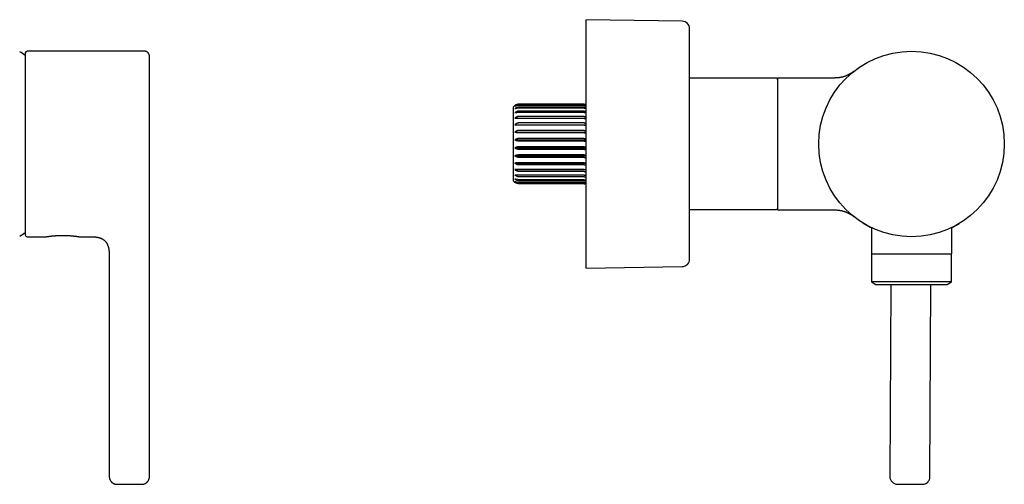
# Model space of a CAD drawing. Units: millimetres. Extents: x 8 to 743, y 12 to 464.
# Drawn here: x 457 to 715, y 343 to 464 of the extents above; entities that cross this region are included whole.
import ezdxf

# ---------------------------------------------------------------- set-up
doc = ezdxf.new("R2010")
doc.units = ezdxf.units.MM

msp = doc.modelspace()

# ---------------------------------------------------------------- linework, layer by layer
at = {"color": 7, "linetype": 'Continuous', "lineweight": 30}
for p, q in [((630.5, 463.92), (605.46, 464.33)), ((605.46, 399.33), (605.46, 464.33)), ((632.46, 401.75), (632.46, 461.92)), ((458.77, 455.63), (458.77, 408.03)), ((489.77, 456.08), (459.27, 456.08)), ((655.16, 449.01), (632.46, 449.01)), ((670.39, 449.08), (655.46, 449.08)), ((655.46, 449.08), (655.46, 414.58)), ((670.4, 449.08), (670.39, 449.08)), ((670.39, 449.08), (670.39, 449.08)), ((674.74, 450.3), (674.74, 450.3)), ((586.41, 422.11), (586.41, 441.56)), ((604.91, 442.23), (587.91, 442.23)), ((604.91, 442.07), (587.91, 442.07)), ((604.91, 441.93), (587.91, 441.93)), ((604.91, 441.47), (587.91, 441.47)), ((604.91, 441.19), (587.91, 441.19)), ((604.91, 440.44), (587.91, 440.44)), ((586.78, 438.56), (605.46, 438.56)), ((604.91, 440.04), (587.91, 440.04)), ((604.91, 439.04), (587.91, 439.04)), ((604.91, 438.53), (587.91, 438.53)), ((586.78, 436.86), (605.46, 436.86)), ((586.78, 434.94), (605.46, 434.94)), ((604.91, 437.33), (587.91, 437.33)), ((604.91, 436.73), (587.91, 436.73)), ((604.91, 435.37), (587.91, 435.37)), ((586.78, 432.88), (605.46, 432.88)), ((604.91, 434.72), (587.91, 434.72)), ((604.91, 433.26), (587.91, 433.26)), ((604.91, 432.58), (587.91, 432.58)), ((586.78, 430.78), (605.46, 430.78)), ((604.91, 431.09), (587.91, 431.09)), ((604.91, 430.4), (587.91, 430.4)), ((586.78, 428.73), (605.46, 428.73)), ((604.91, 428.95), (587.91, 428.95)), ((604.91, 428.29), (587.91, 428.29)), ((586.78, 426.81), (605.46, 426.81)), ((586.78, 425.11), (605.46, 425.11)), ((604.91, 426.93), (587.91, 426.93)), ((604.91, 426.34), (587.91, 426.34)), ((604.91, 425.13), (587.91, 425.13)), ((604.91, 424.62), (587.91, 424.62)), ((604.91, 423.63), (587.91, 423.63)), ((604.91, 423.22), (587.91, 423.22)), ((604.91, 422.48), (587.91, 422.48)), ((604.91, 422.2), (587.91, 422.2)), ((604.91, 421.74), (587.91, 421.74)), ((604.91, 421.59), (587.91, 421.59)), ((604.91, 421.44), (587.91, 421.44)), ((632.46, 414.66), (655.16, 414.66)), ((655.46, 414.58), (670.4, 414.58)), ((670.4, 414.58), (670.41, 414.58)), ((679.96, 409.97), (679.96, 403.08)), ((700.96, 403.08), (700.96, 409.97)), ((703.14, 411.16), (703.15, 411.16)), ((459.27, 407.58), (464.3, 407.58)), ((472.87, 407.58), (475.02, 407.58)), ((480.77, 402.29), (480.77, 402.28)), ((480.77, 402.29), (480.77, 402.22)), ((480.77, 402.14), (480.77, 402.13)), ((480.77, 402.1), (480.77, 401.83)), ((480.77, 401.83), (480.77, 344.83)), ((480.77, 401.83), (480.77, 401.83)), ((679.96, 403.08), (690.46, 403.08)), ((679.99, 403.08), (679.99, 395.77)), ((690.46, 403.08), (700.96, 403.08)), ((700.94, 395.77), (700.94, 403.08)), ((605.46, 399.33), (630.5, 399.75)), ((491.27, 344.83), (491.27, 398.15)), ((679.99, 395.77), (681.15, 395.08)), ((690.46, 395.77), (679.99, 395.77)), ((681.15, 395.08), (690.46, 395.08)), ((685.03, 395.08), (684.78, 344.86)), ((700.94, 395.77), (690.46, 395.77)), ((690.46, 395.08), (699.78, 395.08)), ((695.28, 344.81), (695.53, 395.08)), ((699.78, 395.08), (700.94, 395.77))]:
    msp.add_line(p, q, dxfattribs=at)
msp.add_circle((690.46, 431.83), 24.25, dxfattribs=at)
for centre, radius, start, end in [((630.46, 461.92), 2, 0, 89.0452), ((442.42, 431.83), 28.36, 54.7969, 58.2338), ((459.27, 455.58), 0.5, 90, 174.2955), ((655.16, 448.71), 0.3, 360, 90), ((587.91, 440.23), 2, 124.4065, 138.5904), ((587.91, 423.43), 2, 221.4096, 235.6264), ((655.16, 414.96), 0.3, 270, 0), ((442.42, 431.83), 28.36, 301.7662, 305.2031), ((459.27, 408.08), 0.5, 185.7045, 270), ((630.46, 401.75), 2, 270.9548, 360), ((686.78, 344.85), 2, 179.7147, 269.7147), ((693.28, 344.82), 2, 269.7147, 359.7147)]:
    msp.add_arc(centre, radius, start, end, dxfattribs=at)
for points, knots in [([(491.27, 454.58), (491.27, 454.63), (491.27, 454.71), (491.26, 454.84), (491.25, 454.96), (491.23, 455.06), (491.21, 455.16), (491.18, 455.25), (491.15, 455.32), (491.12, 455.39), (491.09, 455.44), (491.06, 455.49), (491.03, 455.53), (491, 455.57), (490.97, 455.62), (490.92, 455.67), (490.87, 455.72), (490.81, 455.78), (490.73, 455.83), (490.65, 455.89), (490.56, 455.94), (490.48, 455.98), (490.39, 456.01), (490.3, 456.04), (490.2, 456.06), (490.1, 456.07), (489.99, 456.08), (489.88, 456.08), (489.81, 456.08), (489.77, 456.08)], [0, 0, 0, 0, 0.054324, 0.105541, 0.153585, 0.198532, 0.240544, 0.279644, 0.310687, 0.339365, 0.365615, 0.389389, 0.410655, 0.429738, 0.45044, 0.47796, 0.509114, 0.543807, 0.581977, 0.623558, 0.668441, 0.704182, 0.741606, 0.780581, 0.821051, 0.863168, 0.907034, 0.952669, 1, 1, 1, 1]), ([(491.27, 412.45), (491.27, 412.53), (491.27, 412.69), (491.27, 412.94), (491.27, 413.2), (491.27, 413.47), (491.27, 413.75), (491.27, 414.03), (491.27, 414.31), (491.27, 414.6), (491.27, 414.91), (491.27, 415.22), (491.27, 415.54), (491.27, 415.86), (491.27, 416.19), (491.27, 416.53), (491.27, 416.88), (491.27, 417.23), (491.27, 417.59), (491.27, 417.95), (491.27, 418.32), (491.27, 418.69), (491.27, 419.07), (491.27, 419.45), (491.27, 419.83), (491.27, 420.22), (491.27, 420.61), (491.27, 421.02), (491.27, 421.43), (491.27, 421.84), (491.27, 422.25), (491.27, 422.68), (491.27, 423.1), (491.27, 423.53), (491.27, 423.96), (491.27, 424.39), (491.27, 424.83), (491.27, 425.27), (491.27, 425.71), (491.27, 426.15), (491.27, 426.59), (491.27, 427.03), (491.27, 427.48), (491.27, 427.93), (491.27, 428.39), (491.27, 428.85), (491.27, 429.3), (491.27, 429.76), (491.27, 430.22), (491.27, 430.69), (491.27, 431.15), (491.27, 431.61), (491.27, 432.07), (491.27, 432.53), (491.27, 432.98), (491.27, 433.44), (491.27, 433.89), (491.27, 434.34), (491.27, 434.8), (491.27, 435.25), (491.27, 435.71), (491.27, 436.16), (491.27, 436.62), (491.27, 437.07), (491.27, 437.52), (491.27, 437.96), (491.27, 438.41), (491.27, 438.85), (491.27, 439.28), (491.27, 439.72), (491.27, 440.14), (491.27, 440.57), (491.27, 440.98), (491.27, 441.4), (491.27, 441.81), (491.27, 442.22), (491.27, 442.63), (491.27, 443.04), (491.27, 443.44), (491.27, 443.83), (491.27, 444.22), (491.27, 444.61), (491.27, 444.98), (491.27, 445.36), (491.27, 445.73), (491.27, 446.09), (491.27, 446.44), (491.27, 446.79), (491.27, 447.13), (491.27, 447.46), (491.27, 447.79), (491.27, 448.12), (491.27, 448.44), (491.27, 448.75), (491.27, 449.05), (491.27, 449.35), (491.27, 449.64), (491.27, 449.93), (491.27, 450.2), (491.27, 450.47), (491.27, 450.73), (491.27, 450.98), (491.27, 451.23), (491.27, 451.46), (491.27, 451.69), (491.27, 451.9), (491.27, 452.12), (491.27, 452.32), (491.27, 452.52), (491.27, 452.71), (491.27, 452.89), (491.27, 453.06), (491.27, 453.22), (491.27, 453.37), (491.27, 453.52), (491.27, 453.65), (491.27, 453.78), (491.27, 453.89), (491.27, 454), (491.27, 454.1), (491.27, 454.19), (491.27, 454.27), (491.27, 454.34), (491.27, 454.4), (491.27, 454.46), (491.27, 454.5), (491.27, 454.54), (491.27, 454.56), (491.27, 454.58), (491.27, 454.59), (491.27, 454.58), (491.27, 454.58)], [0, 0, 0, 0, 0.007834, 0.015659, 0.023479, 0.031295, 0.039113, 0.046794, 0.054482, 0.062181, 0.069906, 0.077771, 0.085621, 0.093459, 0.101289, 0.109113, 0.116935, 0.124759, 0.132596, 0.140423, 0.148244, 0.156062, 0.163879, 0.17156, 0.179247, 0.186943, 0.19467, 0.202536, 0.210387, 0.218226, 0.226055, 0.233879, 0.241701, 0.249523, 0.257345, 0.265161, 0.272975, 0.280789, 0.288609, 0.296295, 0.303992, 0.311703, 0.319414, 0.327269, 0.335114, 0.34295, 0.350783, 0.358614, 0.366447, 0.374286, 0.382091, 0.389896, 0.397703, 0.405516, 0.413337, 0.421031, 0.428739, 0.436466, 0.444163, 0.452007, 0.459845, 0.467679, 0.475514, 0.483352, 0.491197, 0.499051, 0.506862, 0.514671, 0.52248, 0.530293, 0.538113, 0.545803, 0.553507, 0.561226, 0.568929, 0.576777, 0.584618, 0.592453, 0.600287, 0.608123, 0.615964, 0.623813, 0.631643, 0.639466, 0.647284, 0.6551, 0.662918, 0.6706, 0.678291, 0.685992, 0.69371, 0.70157, 0.709417, 0.717254, 0.725084, 0.732911, 0.740738, 0.748568, 0.75641, 0.764241, 0.772064, 0.779883, 0.7877, 0.795379, 0.803063, 0.810755, 0.818484, 0.826354, 0.834206, 0.842045, 0.849874, 0.857697, 0.865516, 0.873334, 0.881168, 0.888993, 0.896812, 0.904629, 0.912447, 0.920129, 0.927817, 0.935516, 0.943237, 0.9511, 0.958949, 0.966787, 0.974618, 0.982444, 0.990269, 0.998096, 1, 1, 1, 1]), ([(675.34, 450.79), (675.34, 450.79), (675.34, 450.79), (675.33, 450.79), (675.33, 450.78), (675.33, 450.78), (675.32, 450.78), (675.32, 450.78), (675.32, 450.77), (675.31, 450.77), (675.3, 450.76), (675.28, 450.74), (675.24, 450.71), (675.17, 450.66), (675.06, 450.58), (674.92, 450.48), (674.77, 450.38), (674.61, 450.28), (674.45, 450.18), (674.29, 450.09), (674.12, 450), (673.94, 449.91), (673.76, 449.82), (673.57, 449.73), (673.35, 449.65), (673.12, 449.56), (672.94, 449.49), (672.79, 449.45), (672.69, 449.42), (672.59, 449.39), (672.47, 449.36), (672.35, 449.32), (672.21, 449.29), (672.07, 449.26), (671.93, 449.23), (671.77, 449.2), (671.6, 449.17), (671.42, 449.15), (671.23, 449.13), (671.04, 449.11), (670.83, 449.09), (670.62, 449.09), (670.47, 449.08), (670.4, 449.08)], [0, 0, 0, 0, 0.003578, 0.007601, 0.01059, 0.01261, 0.013321, 0.013536, 0.013847, 0.015644, 0.018607, 0.022151, 0.030539, 0.045613, 0.072532, 0.106267, 0.139995, 0.174423, 0.210727, 0.244865, 0.280525, 0.317628, 0.354716, 0.391221, 0.438122, 0.483975, 0.528758, 0.547577, 0.566714, 0.587435, 0.609795, 0.63379, 0.658942, 0.685655, 0.713923, 0.743732, 0.775727, 0.809297, 0.844423, 0.881084, 0.919253, 0.958903, 1, 1, 1, 1]), ([(675.27, 450.74), (675.28, 450.74), (675.28, 450.74), (675.29, 450.75), (675.29, 450.75), (675.3, 450.76), (675.3, 450.76), (675.31, 450.76), (675.31, 450.77), (675.32, 450.77), (675.32, 450.78), (675.33, 450.78), (675.33, 450.78), (675.34, 450.79), (675.34, 450.79), (675.34, 450.79), (675.35, 450.8), (675.35, 450.8), (675.35, 450.8), (675.35, 450.8), (675.35, 450.8)], [0, 0, 0, 0, 0.062434, 0.120085, 0.17295, 0.221024, 0.264307, 0.302795, 0.336729, 0.384613, 0.437066, 0.494091, 0.555692, 0.621871, 0.692631, 0.767975, 0.847905, 0.900494, 0.953962, 1, 1, 1, 1]), ([(674.67, 450.24), (674.68, 450.24), (674.69, 450.25), (674.71, 450.27), (674.73, 450.29), (674.76, 450.31), (674.78, 450.33), (674.79, 450.34)], [0, 0, 0, 0, 0.091985, 0.27507, 0.451869, 0.745349, 1, 1, 1, 1]), ([(587.91, 442.23), (587.87, 442.23), (587.78, 442.23), (587.65, 442.21), (587.52, 442.19), (587.39, 442.16), (587.26, 442.12), (587.15, 442.08), (587.03, 442.03), (586.93, 441.98), (586.85, 441.93), (586.81, 441.9), (586.78, 441.88)], [0, 0, 0, 0, 0.104304, 0.20946, 0.317256, 0.425932, 0.530219, 0.635203, 0.742212, 0.849849, 0.924835, 1, 1, 1, 1]), ([(587.91, 442.07), (587.87, 442.07), (587.78, 442.07), (587.65, 442.05), (587.52, 442.03), (587.39, 441.99), (587.26, 441.95), (587.15, 441.9), (587.03, 441.84), (586.93, 441.78), (586.85, 441.72), (586.81, 441.68), (586.78, 441.66)], [0, 0, 0, 0, 0.104728, 0.209459, 0.317691, 0.425931, 0.530562, 0.635202, 0.74252, 0.849848, 0.924835, 1, 1, 1, 1]), ([(587.91, 441.93), (587.87, 441.93), (587.78, 441.93), (587.65, 441.92), (587.52, 441.9), (587.39, 441.88), (587.26, 441.85), (587.15, 441.82), (587.03, 441.78), (586.93, 441.74), (586.85, 441.7), (586.81, 441.68), (586.78, 441.66)], [0, 0, 0, 0, 0.104728, 0.209459, 0.317691, 0.425931, 0.530562, 0.635202, 0.74252, 0.849848, 0.924835, 1, 1, 1, 1]), ([(587.91, 441.47), (587.87, 441.47), (587.78, 441.47), (587.65, 441.45), (587.52, 441.42), (587.39, 441.38), (587.26, 441.33), (587.15, 441.27), (587.03, 441.21), (586.93, 441.14), (586.85, 441.08), (586.81, 441.03), (586.78, 441.01)], [0, 0, 0, 0, 0.104728, 0.209459, 0.317691, 0.425931, 0.530562, 0.635202, 0.74252, 0.849848, 0.924835, 1, 1, 1, 1]), ([(587.91, 441.19), (587.87, 441.19), (587.78, 441.19), (587.65, 441.18), (587.52, 441.17), (587.39, 441.16), (587.26, 441.14), (587.15, 441.11), (587.03, 441.09), (586.93, 441.06), (586.85, 441.04), (586.81, 441.02), (586.78, 441.01)], [0, 0, 0, 0, 0.104728, 0.209459, 0.317691, 0.425931, 0.530562, 0.635202, 0.74252, 0.849848, 0.924835, 1, 1, 1, 1]), ([(587.91, 440.44), (587.87, 440.44), (587.78, 440.44), (587.65, 440.42), (587.52, 440.39), (587.39, 440.35), (587.26, 440.3), (587.15, 440.24), (587.03, 440.17), (586.93, 440.1), (586.85, 440.03), (586.81, 439.99), (586.78, 439.96)], [0, 0, 0, 0, 0.104728, 0.209459, 0.317691, 0.425931, 0.530562, 0.635202, 0.74252, 0.849848, 0.924835, 1, 1, 1, 1]), ([(604.91, 442.23), (604.95, 442.23), (605.01, 442.23), (605.11, 442.22), (605.21, 442.2), (605.31, 442.18), (605.39, 442.15), (605.44, 442.13), (605.46, 442.13)], [0, 0, 0, 0, 0.172406, 0.346231, 0.524446, 0.70412, 0.876497, 1, 1, 1, 1]), ([(604.91, 442.07), (604.95, 442.07), (605.01, 442.07), (605.11, 442.06), (605.21, 442.04), (605.31, 442.01), (605.39, 441.98), (605.44, 441.96), (605.46, 441.95)], [0, 0, 0, 0, 0.173113, 0.346232, 0.525169, 0.70412, 0.877063, 1, 1, 1, 1]), ([(604.91, 441.93), (604.95, 441.93), (605.01, 441.93), (605.11, 441.92), (605.21, 441.91), (605.31, 441.89), (605.39, 441.87), (605.44, 441.86), (605.46, 441.85)], [0, 0, 0, 0, 0.173113, 0.346232, 0.525169, 0.70412, 0.877063, 1, 1, 1, 1]), ([(604.91, 441.47), (604.95, 441.47), (605.01, 441.47), (605.11, 441.45), (605.21, 441.43), (605.31, 441.4), (605.39, 441.37), (605.44, 441.34), (605.46, 441.33)], [0, 0, 0, 0, 0.173113, 0.346232, 0.525169, 0.70412, 0.877063, 1, 1, 1, 1]), ([(604.91, 441.19), (604.95, 441.19), (605.01, 441.19), (605.11, 441.18), (605.21, 441.17), (605.31, 441.16), (605.39, 441.15), (605.44, 441.14), (605.46, 441.14)], [0, 0, 0, 0, 0.173113, 0.346232, 0.525169, 0.70412, 0.877063, 1, 1, 1, 1]), ([(604.91, 440.44), (604.95, 440.44), (605.01, 440.44), (605.11, 440.43), (605.21, 440.41), (605.31, 440.37), (605.39, 440.34), (605.44, 440.31), (605.46, 440.3)], [0, 0, 0, 0, 0.173113, 0.346232, 0.525169, 0.70412, 0.877063, 1, 1, 1, 1]), ([(587.91, 440.04), (587.87, 440.04), (587.78, 440.04), (587.65, 440.04), (587.52, 440.03), (587.39, 440.03), (587.26, 440.02), (587.15, 440.01), (587.03, 440), (586.93, 439.99), (586.85, 439.97), (586.81, 439.97), (586.78, 439.96)], [0, 0, 0, 0, 0.104728, 0.209459, 0.317691, 0.425931, 0.530562, 0.635202, 0.74252, 0.849848, 0.924835, 1, 1, 1, 1]), ([(587.91, 439.04), (587.87, 439.04), (587.78, 439.04), (587.65, 439.02), (587.52, 438.99), (587.39, 438.95), (587.26, 438.9), (587.15, 438.84), (587.03, 438.76), (586.93, 438.69), (586.85, 438.62), (586.81, 438.58), (586.78, 438.56)], [0, 0, 0, 0, 0.104728, 0.209459, 0.317691, 0.425931, 0.530562, 0.635202, 0.74252, 0.849848, 0.924835, 1, 1, 1, 1]), ([(587.91, 438.53), (587.87, 438.53), (587.78, 438.53), (587.65, 438.53), (587.52, 438.54), (587.39, 438.54), (587.26, 438.54), (587.15, 438.54), (587.03, 438.55), (586.93, 438.55), (586.85, 438.55), (586.81, 438.56), (586.78, 438.56)], [0, 0, 0, 0, 0.1047284, 0.2094595, 0.3176913, 0.425931, 0.5305619, 0.6352019, 0.7425199, 0.8498483, 0.924835, 1, 1, 1, 1]), ([(604.91, 440.04), (604.95, 440.04), (605.01, 440.04), (605.11, 440.04), (605.21, 440.03), (605.31, 440.03), (605.39, 440.02), (605.44, 440.02), (605.46, 440.02)], [0, 0, 0, 0, 0.173113, 0.346232, 0.525169, 0.70412, 0.877063, 1, 1, 1, 1]), ([(604.91, 439.04), (604.95, 439.04), (605.01, 439.04), (605.11, 439.03), (605.21, 439), (605.31, 438.97), (605.39, 438.94), (605.44, 438.91), (605.46, 438.9)], [0, 0, 0, 0, 0.173113, 0.346232, 0.525169, 0.70412, 0.877063, 1, 1, 1, 1]), ([(604.91, 438.53), (604.95, 438.53), (605.01, 438.53), (605.11, 438.53), (605.21, 438.53), (605.31, 438.54), (605.39, 438.54), (605.44, 438.54), (605.46, 438.54)], [0, 0, 0, 0, 0.173113, 0.346232, 0.525169, 0.70412, 0.877063, 1, 1, 1, 1]), ([(587.91, 437.33), (587.87, 437.33), (587.78, 437.33), (587.65, 437.31), (587.52, 437.28), (587.39, 437.24), (587.26, 437.19), (587.15, 437.13), (587.03, 437.06), (586.93, 436.99), (586.85, 436.92), (586.81, 436.88), (586.78, 436.86)], [0, 0, 0, 0, 0.104728, 0.209459, 0.317691, 0.425931, 0.530562, 0.635202, 0.74252, 0.849848, 0.924835, 1, 1, 1, 1]), ([(587.91, 436.73), (587.87, 436.73), (587.79, 436.73), (587.66, 436.74), (587.54, 436.74), (587.43, 436.75), (587.34, 436.76), (587.27, 436.77), (587.19, 436.78), (587.1, 436.79), (587.02, 436.81), (586.94, 436.82), (586.86, 436.84), (586.81, 436.85), (586.78, 436.86)], [0, 0, 0, 0, 0.099648, 0.199298, 0.301958, 0.404624, 0.463001, 0.521504, 0.600066, 0.678701, 0.757273, 0.838157, 0.919105, 1, 1, 1, 1]), ([(587.91, 435.37), (587.87, 435.37), (587.78, 435.37), (587.65, 435.35), (587.52, 435.33), (587.39, 435.29), (587.26, 435.24), (587.15, 435.19), (587.03, 435.12), (586.93, 435.06), (586.85, 435), (586.81, 434.96), (586.78, 434.94)], [0, 0, 0, 0, 0.104728, 0.209459, 0.317691, 0.425931, 0.530562, 0.635202, 0.74252, 0.849848, 0.924835, 1, 1, 1, 1]), ([(587.91, 434.72), (587.87, 434.72), (587.78, 434.72), (587.65, 434.73), (587.52, 434.74), (587.39, 434.76), (587.26, 434.78), (587.15, 434.81), (587.03, 434.85), (586.93, 434.88), (586.85, 434.91), (586.81, 434.93), (586.78, 434.94)], [0, 0, 0, 0, 0.104728, 0.209459, 0.317691, 0.425931, 0.530562, 0.635202, 0.74252, 0.849848, 0.924835, 1, 1, 1, 1]), ([(604.91, 437.33), (604.95, 437.33), (605.01, 437.33), (605.11, 437.31), (605.21, 437.29), (605.31, 437.26), (605.39, 437.23), (605.44, 437.2), (605.46, 437.19)], [0, 0, 0, 0, 0.173113, 0.346232, 0.525169, 0.70412, 0.877063, 1, 1, 1, 1]), ([(604.91, 436.73), (604.94, 436.73), (605.01, 436.73), (605.1, 436.74), (605.2, 436.74), (605.29, 436.75), (605.38, 436.76), (605.44, 436.77), (605.46, 436.77), (605.46, 436.77)], [0, 0, 0, 0, 0.166443, 0.332889, 0.504493, 0.676109, 0.83685, 0.998534, 1, 1, 1, 1]), ([(604.91, 435.37), (604.95, 435.37), (605.01, 435.37), (605.11, 435.36), (605.21, 435.34), (605.31, 435.31), (605.39, 435.28), (605.44, 435.25), (605.46, 435.24)], [0, 0, 0, 0, 0.173113, 0.346232, 0.525169, 0.70412, 0.877063, 1, 1, 1, 1]), ([(587.91, 433.26), (587.87, 433.26), (587.78, 433.26), (587.65, 433.25), (587.52, 433.22), (587.39, 433.19), (587.26, 433.15), (587.15, 433.1), (587.03, 433.04), (586.93, 432.99), (586.85, 432.93), (586.81, 432.9), (586.78, 432.88)], [0, 0, 0, 0, 0.104728, 0.209459, 0.317691, 0.425931, 0.530562, 0.635202, 0.74252, 0.849848, 0.924835, 1, 1, 1, 1]), ([(587.91, 432.58), (587.87, 432.58), (587.78, 432.58), (587.65, 432.59), (587.52, 432.61), (587.39, 432.64), (587.26, 432.67), (587.15, 432.71), (587.03, 432.75), (586.93, 432.8), (586.85, 432.84), (586.81, 432.87), (586.78, 432.88)], [0, 0, 0, 0, 0.104728, 0.209459, 0.317691, 0.425931, 0.530562, 0.635202, 0.74252, 0.849848, 0.924835, 1, 1, 1, 1]), ([(604.91, 434.72), (604.95, 434.72), (605.01, 434.72), (605.11, 434.73), (605.21, 434.74), (605.31, 434.75), (605.39, 434.77), (605.44, 434.78), (605.46, 434.78)], [0, 0, 0, 0, 0.173113, 0.346232, 0.525169, 0.70412, 0.877063, 1, 1, 1, 1]), ([(604.91, 433.26), (604.95, 433.26), (605.01, 433.26), (605.11, 433.25), (605.21, 433.23), (605.31, 433.21), (605.39, 433.18), (605.44, 433.16), (605.46, 433.15)], [0, 0, 0, 0, 0.173113, 0.346232, 0.525169, 0.70412, 0.877063, 1, 1, 1, 1]), ([(604.91, 432.58), (604.95, 432.58), (605.01, 432.58), (605.11, 432.59), (605.21, 432.6), (605.31, 432.62), (605.39, 432.64), (605.44, 432.66), (605.46, 432.67)], [0, 0, 0, 0, 0.173113, 0.346232, 0.525169, 0.70412, 0.877063, 1, 1, 1, 1]), ([(587.91, 431.09), (587.87, 431.09), (587.78, 431.09), (587.65, 431.08), (587.52, 431.06), (587.39, 431.03), (587.26, 431), (587.15, 430.96), (587.03, 430.91), (586.93, 430.87), (586.85, 430.82), (586.81, 430.8), (586.78, 430.78)], [0, 0, 0, 0, 0.104728, 0.209459, 0.317691, 0.425931, 0.530562, 0.635202, 0.74252, 0.849848, 0.924835, 1, 1, 1, 1]), ([(587.91, 430.4), (587.87, 430.41), (587.78, 430.41), (587.65, 430.42), (587.52, 430.45), (587.39, 430.48), (587.26, 430.52), (587.15, 430.57), (587.03, 430.62), (586.93, 430.68), (586.85, 430.73), (586.81, 430.77), (586.78, 430.78)], [0, 0, 0, 0, 0.1047284, 0.2094595, 0.3176913, 0.425931, 0.5305619, 0.6352019, 0.7425199, 0.8498483, 0.924835, 1, 1, 1, 1]), ([(604.91, 431.09), (604.95, 431.09), (605.01, 431.09), (605.11, 431.08), (605.21, 431.06), (605.31, 431.04), (605.39, 431.02), (605.44, 431.01), (605.46, 431)], [0, 0, 0, 0, 0.173113, 0.346232, 0.525169, 0.70412, 0.877063, 1, 1, 1, 1]), ([(604.91, 430.4), (604.95, 430.41), (605.01, 430.41), (605.11, 430.42), (605.21, 430.44), (605.31, 430.46), (605.39, 430.49), (605.44, 430.51), (605.46, 430.52)], [0, 0, 0, 0, 0.1731135, 0.3462315, 0.5251689, 0.7041201, 0.8770628, 1, 1, 1, 1]), ([(587.91, 428.95), (587.87, 428.95), (587.78, 428.95), (587.65, 428.94), (587.52, 428.93), (587.39, 428.91), (587.26, 428.88), (587.15, 428.85), (587.03, 428.82), (586.93, 428.79), (586.85, 428.76), (586.81, 428.74), (586.78, 428.73)], [0, 0, 0, 0, 0.104728, 0.209459, 0.317691, 0.425931, 0.530562, 0.635202, 0.74252, 0.849848, 0.924835, 1, 1, 1, 1]), ([(587.91, 428.29), (587.87, 428.3), (587.78, 428.3), (587.65, 428.31), (587.52, 428.34), (587.39, 428.38), (587.26, 428.42), (587.15, 428.48), (587.03, 428.54), (586.93, 428.61), (586.85, 428.67), (586.81, 428.71), (586.78, 428.73)], [0, 0, 0, 0, 0.104728, 0.209459, 0.317691, 0.425931, 0.530562, 0.635202, 0.74252, 0.849848, 0.924835, 1, 1, 1, 1]), ([(604.91, 428.95), (604.95, 428.95), (605.01, 428.95), (605.11, 428.94), (605.21, 428.93), (605.31, 428.92), (605.39, 428.9), (605.44, 428.89), (605.46, 428.88)], [0, 0, 0, 0, 0.173113, 0.346232, 0.525169, 0.70412, 0.877063, 1, 1, 1, 1]), ([(604.91, 428.29), (604.95, 428.29), (605.01, 428.3), (605.11, 428.31), (605.21, 428.33), (605.31, 428.36), (605.39, 428.39), (605.44, 428.41), (605.46, 428.42)], [0, 0, 0, 0, 0.173113, 0.346232, 0.525169, 0.70412, 0.877063, 1, 1, 1, 1]), ([(587.91, 426.93), (587.87, 426.93), (587.78, 426.93), (587.65, 426.93), (587.52, 426.92), (587.39, 426.91), (587.26, 426.9), (587.15, 426.88), (587.03, 426.86), (586.93, 426.84), (586.85, 426.83), (586.81, 426.81), (586.78, 426.81)], [0, 0, 0, 0, 0.104728, 0.209459, 0.317691, 0.425931, 0.530562, 0.635202, 0.74252, 0.849848, 0.924835, 1, 1, 1, 1]), ([(587.91, 426.34), (587.87, 426.34), (587.78, 426.34), (587.65, 426.36), (587.52, 426.39), (587.39, 426.43), (587.26, 426.48), (587.15, 426.54), (587.03, 426.61), (586.93, 426.68), (586.85, 426.75), (586.81, 426.79), (586.78, 426.81)], [0, 0, 0, 0, 0.1047284, 0.2094595, 0.3176913, 0.425931, 0.5305619, 0.6352019, 0.7425199, 0.8498483, 0.924835, 1, 1, 1, 1]), ([(587.91, 425.13), (587.87, 425.13), (587.78, 425.13), (587.65, 425.13), (587.52, 425.13), (587.39, 425.13), (587.26, 425.13), (587.15, 425.12), (587.03, 425.12), (586.93, 425.12), (586.85, 425.11), (586.81, 425.11), (586.78, 425.11)], [0, 0, 0, 0, 0.104728, 0.209459, 0.317691, 0.425931, 0.530562, 0.635202, 0.74252, 0.849848, 0.924835, 1, 1, 1, 1]), ([(587.91, 424.62), (587.87, 424.62), (587.78, 424.63), (587.65, 424.64), (587.52, 424.67), (587.39, 424.72), (587.26, 424.77), (587.15, 424.83), (587.03, 424.9), (586.93, 424.97), (586.85, 425.04), (586.81, 425.09), (586.78, 425.11)], [0, 0, 0, 0, 0.104728, 0.209459, 0.317691, 0.425931, 0.530562, 0.635202, 0.74252, 0.849848, 0.924835, 1, 1, 1, 1]), ([(604.91, 426.93), (604.95, 426.93), (605.01, 426.93), (605.11, 426.93), (605.21, 426.92), (605.31, 426.92), (605.39, 426.91), (605.44, 426.9), (605.46, 426.9)], [0, 0, 0, 0, 0.173113, 0.346232, 0.525169, 0.70412, 0.877063, 1, 1, 1, 1]), ([(604.91, 426.34), (604.95, 426.34), (605.01, 426.34), (605.11, 426.35), (605.21, 426.38), (605.31, 426.41), (605.39, 426.44), (605.44, 426.47), (605.46, 426.48)], [0, 0, 0, 0, 0.173113, 0.346232, 0.525169, 0.70412, 0.877063, 1, 1, 1, 1]), ([(604.91, 425.13), (604.95, 425.13), (605.01, 425.13), (605.11, 425.13), (605.21, 425.13), (605.31, 425.13), (605.39, 425.13), (605.44, 425.13), (605.46, 425.13)], [0, 0, 0, 0, 0.173113, 0.346232, 0.525169, 0.70412, 0.877063, 1, 1, 1, 1]), ([(604.91, 424.62), (604.95, 424.62), (605.01, 424.63), (605.11, 424.64), (605.21, 424.66), (605.31, 424.69), (605.39, 424.73), (605.44, 424.76), (605.46, 424.77)], [0, 0, 0, 0, 0.173113, 0.346232, 0.525169, 0.70412, 0.877063, 1, 1, 1, 1]), ([(587.91, 423.63), (587.87, 423.63), (587.78, 423.63), (587.65, 423.63), (587.52, 423.63), (587.39, 423.64), (587.26, 423.65), (587.15, 423.66), (587.03, 423.67), (586.93, 423.68), (586.85, 423.69), (586.81, 423.7), (586.78, 423.7)], [0, 0, 0, 0, 0.104728, 0.209459, 0.317691, 0.425931, 0.530562, 0.635202, 0.74252, 0.849848, 0.924835, 1, 1, 1, 1]), ([(587.91, 423.22), (587.87, 423.22), (587.78, 423.23), (587.65, 423.24), (587.52, 423.27), (587.39, 423.32), (587.26, 423.37), (587.15, 423.43), (587.03, 423.5), (586.93, 423.57), (586.85, 423.64), (586.81, 423.68), (586.78, 423.7)], [0, 0, 0, 0, 0.104728, 0.209459, 0.317691, 0.425931, 0.530562, 0.635202, 0.74252, 0.849848, 0.924835, 1, 1, 1, 1]), ([(587.91, 422.48), (587.87, 422.48), (587.78, 422.48), (587.65, 422.49), (587.52, 422.5), (587.39, 422.51), (587.26, 422.53), (587.15, 422.55), (587.03, 422.58), (586.93, 422.6), (586.85, 422.63), (586.81, 422.64), (586.78, 422.65)], [0, 0, 0, 0, 0.104728, 0.209459, 0.317691, 0.425931, 0.530562, 0.635202, 0.74252, 0.849848, 0.924835, 1, 1, 1, 1]), ([(587.91, 422.2), (587.87, 422.2), (587.78, 422.2), (587.65, 422.22), (587.52, 422.25), (587.39, 422.29), (587.26, 422.33), (587.15, 422.39), (587.03, 422.46), (586.93, 422.53), (586.85, 422.59), (586.81, 422.63), (586.78, 422.65)], [0, 0, 0, 0, 0.104728, 0.209459, 0.317691, 0.425931, 0.530562, 0.635202, 0.74252, 0.849848, 0.924835, 1, 1, 1, 1]), ([(604.91, 423.63), (604.95, 423.63), (605.01, 423.63), (605.11, 423.63), (605.21, 423.63), (605.31, 423.64), (605.39, 423.64), (605.44, 423.65), (605.46, 423.65)], [0, 0, 0, 0, 0.173113, 0.346232, 0.525169, 0.70412, 0.877063, 1, 1, 1, 1]), ([(604.91, 423.22), (604.95, 423.22), (605.01, 423.22), (605.11, 423.24), (605.21, 423.26), (605.31, 423.29), (605.39, 423.33), (605.44, 423.35), (605.46, 423.36)], [0, 0, 0, 0, 0.173113, 0.346232, 0.525169, 0.70412, 0.877063, 1, 1, 1, 1]), ([(604.91, 422.48), (604.95, 422.48), (605.01, 422.48), (605.11, 422.48), (605.21, 422.49), (605.31, 422.5), (605.39, 422.52), (605.44, 422.53), (605.46, 422.53)], [0, 0, 0, 0, 0.173113, 0.346232, 0.525169, 0.70412, 0.877063, 1, 1, 1, 1]), ([(604.91, 422.2), (604.95, 422.2), (605.01, 422.2), (605.11, 422.21), (605.21, 422.23), (605.31, 422.26), (605.39, 422.3), (605.44, 422.32), (605.46, 422.33)], [0, 0, 0, 0, 0.1731135, 0.3462315, 0.5251689, 0.7041201, 0.8770628, 1, 1, 1, 1]), ([(587.91, 421.74), (587.87, 421.74), (587.78, 421.74), (587.65, 421.75), (587.52, 421.77), (587.39, 421.79), (587.26, 421.82), (587.15, 421.85), (587.03, 421.89), (586.93, 421.93), (586.85, 421.97), (586.81, 421.99), (586.78, 422)], [0, 0, 0, 0, 0.104728, 0.209459, 0.317691, 0.425931, 0.530562, 0.635202, 0.74252, 0.849848, 0.924835, 1, 1, 1, 1]), ([(587.91, 421.59), (587.87, 421.6), (587.78, 421.6), (587.65, 421.61), (587.52, 421.64), (587.39, 421.67), (587.26, 421.72), (587.15, 421.77), (587.03, 421.83), (586.93, 421.89), (586.85, 421.95), (586.81, 421.98), (586.78, 422)], [0, 0, 0, 0, 0.104728, 0.209459, 0.317691, 0.425931, 0.530562, 0.635202, 0.74252, 0.849848, 0.924835, 1, 1, 1, 1]), ([(587.91, 421.44), (587.87, 421.44), (587.78, 421.44), (587.65, 421.45), (587.52, 421.48), (587.39, 421.51), (587.26, 421.54), (587.15, 421.59), (587.03, 421.64), (586.93, 421.69), (586.85, 421.74), (586.81, 421.77), (586.78, 421.78)], [0, 0, 0, 0, 0.104304, 0.20946, 0.317256, 0.425932, 0.530219, 0.635203, 0.742212, 0.849849, 0.924835, 1, 1, 1, 1]), ([(604.91, 421.74), (604.95, 421.74), (605.01, 421.74), (605.11, 421.75), (605.21, 421.76), (605.31, 421.78), (605.39, 421.8), (605.44, 421.81), (605.46, 421.82)], [0, 0, 0, 0, 0.173113, 0.346232, 0.525169, 0.70412, 0.877063, 1, 1, 1, 1]), ([(604.91, 421.59), (604.95, 421.6), (605.01, 421.6), (605.11, 421.61), (605.21, 421.63), (605.31, 421.65), (605.39, 421.68), (605.44, 421.71), (605.46, 421.72)], [0, 0, 0, 0, 0.173113, 0.346232, 0.525169, 0.70412, 0.877063, 1, 1, 1, 1]), ([(604.91, 421.44), (604.95, 421.44), (605.01, 421.44), (605.11, 421.45), (605.21, 421.47), (605.31, 421.49), (605.39, 421.51), (605.44, 421.53), (605.46, 421.54)], [0, 0, 0, 0, 0.172406, 0.346231, 0.524446, 0.70412, 0.876497, 1, 1, 1, 1]), ([(670.4, 414.58), (670.49, 414.58), (670.65, 414.58), (670.89, 414.57), (671.12, 414.55), (671.34, 414.53), (671.55, 414.5), (671.74, 414.47), (671.92, 414.44), (672.08, 414.41), (672.23, 414.37), (672.37, 414.34), (672.5, 414.3), (672.61, 414.27), (672.7, 414.25), (672.79, 414.22), (672.88, 414.19), (672.97, 414.16), (673.1, 414.12), (673.26, 414.06), (673.46, 413.98), (673.66, 413.89), (673.84, 413.81), (674.02, 413.72), (674.2, 413.63), (674.36, 413.53), (674.52, 413.44), (674.67, 413.35), (674.81, 413.26), (674.97, 413.15), (675.12, 413.05), (675.23, 412.97), (675.27, 412.93), (675.28, 412.92), (675.29, 412.91), (675.3, 412.91), (675.3, 412.91), (675.3, 412.91), (675.3, 412.91), (675.3, 412.91), (675.3, 412.9), (675.31, 412.9), (675.31, 412.9), (675.32, 412.89), (675.33, 412.89), (675.33, 412.88), (675.34, 412.88), (675.35, 412.87), (675.36, 412.86), (675.37, 412.85), (675.37, 412.85), (675.38, 412.85)], [0, 0, 0, 0, 0.043002, 0.084529, 0.124395, 0.162471, 0.198672, 0.232946, 0.263468, 0.292237, 0.319254, 0.344506, 0.367985, 0.386192, 0.403161, 0.418953, 0.434554, 0.450302, 0.466196, 0.504235, 0.543066, 0.577118, 0.611734, 0.64686, 0.681168, 0.714009, 0.745385, 0.775295, 0.803919, 0.832361, 0.874953, 0.896051, 0.901357, 0.90402, 0.905355, 0.906022, 0.906356, 0.906524, 0.9067, 0.907112, 0.907641, 0.910104, 0.914015, 0.918746, 0.924671, 0.931799, 0.941945, 0.953837, 0.967494, 0.982896, 1, 1, 1, 1]), ([(491.27, 398.15), (491.27, 398.25), (491.27, 398.48), (491.27, 398.83), (491.27, 399.19), (491.27, 399.56), (491.27, 399.93), (491.27, 400.3), (491.27, 400.67), (491.27, 401.01), (491.27, 401.32), (491.27, 401.6), (491.27, 401.88), (491.27, 402.15), (491.27, 402.42), (491.27, 402.68), (491.27, 402.92), (491.27, 403.16), (491.27, 403.37), (491.27, 403.57), (491.27, 403.75), (491.27, 403.94), (491.27, 404.17), (491.27, 404.47), (491.27, 404.92), (491.27, 405.47), (491.27, 406.07), (491.27, 406.64), (491.27, 407.17), (491.27, 407.69), (491.27, 408.14), (491.27, 408.51), (491.27, 408.82), (491.27, 409.12), (491.27, 409.41), (491.27, 409.68), (491.27, 409.94), (491.27, 410.19), (491.27, 410.39), (491.27, 410.54), (491.27, 410.65), (491.27, 410.76), (491.27, 410.88), (491.27, 411.01), (491.27, 411.14), (491.27, 411.29), (491.27, 411.44), (491.27, 411.6), (491.27, 411.77), (491.27, 411.94), (491.27, 412.12), (491.27, 412.31), (491.27, 412.44), (491.27, 412.51)], [0, 0, 0, 0, 0.021836, 0.047448, 0.072929, 0.09847, 0.124137, 0.149898, 0.175663, 0.201298, 0.22125, 0.240949, 0.260316, 0.279275, 0.297754, 0.315684, 0.333003, 0.349656, 0.36397, 0.377677, 0.390749, 0.403196, 0.415547, 0.440059, 0.464861, 0.509695, 0.554941, 0.591655, 0.628236, 0.664509, 0.700304, 0.72226, 0.743615, 0.764359, 0.78449, 0.804009, 0.821682, 0.83884, 0.855495, 0.863178, 0.870755, 0.878361, 0.886545, 0.895356, 0.904779, 0.914797, 0.925399, 0.936574, 0.948314, 0.960394, 0.973023, 0.986217, 1, 1, 1, 1]), ([(677.69, 411.22), (677.69, 411.22), (677.69, 411.22), (677.69, 411.22), (677.69, 411.22), (677.7, 411.21), (677.71, 411.21), (677.72, 411.2), (677.75, 411.19), (677.77, 411.17), (677.79, 411.16), (677.8, 411.15), (677.81, 411.14), (677.82, 411.14), (677.83, 411.14), (677.83, 411.13), (677.84, 411.13), (677.85, 411.12), (677.86, 411.12), (677.86, 411.12), (677.86, 411.12)], [0, 0, 0, 0, 0.050993, 0.116249, 0.172357, 0.219435, 0.260192, 0.301878, 0.34909, 0.399998, 0.446998, 0.489869, 0.521916, 0.561767, 0.609487, 0.665115, 0.728673, 0.800178, 0.877912, 1, 1, 1, 1]), ([(677.69, 411.22), (677.69, 411.22), (677.69, 411.22), (677.7, 411.22), (677.7, 411.21), (677.71, 411.21), (677.72, 411.2), (677.73, 411.2), (677.74, 411.19), (677.75, 411.19), (677.75, 411.18), (677.76, 411.18), (677.77, 411.17), (677.77, 411.17), (677.78, 411.16), (677.79, 411.16), (677.79, 411.16), (677.8, 411.15), (677.8, 411.15), (677.8, 411.15), (677.81, 411.14), (677.83, 411.14), (677.84, 411.12), (677.87, 411.11), (677.9, 411.09), (677.93, 411.07), (677.97, 411.05), (678.02, 411.02), (678.07, 410.99), (678.13, 410.96), (678.18, 410.92), (678.24, 410.89), (678.29, 410.86), (678.34, 410.83), (678.39, 410.8), (678.43, 410.78), (678.46, 410.76), (678.49, 410.74), (678.51, 410.73), (678.53, 410.72), (678.55, 410.7), (678.57, 410.69), (678.59, 410.68), (678.61, 410.67), (678.62, 410.67), (678.63, 410.66), (678.63, 410.66), (678.64, 410.65), (678.66, 410.64), (678.69, 410.62), (678.74, 410.6), (678.79, 410.57), (678.85, 410.53), (678.94, 410.48), (679.05, 410.42), (679.18, 410.34), (679.32, 410.27), (679.46, 410.19), (679.59, 410.11), (679.73, 410.03), (679.85, 409.96), (679.93, 409.92), (679.96, 409.9)], [0, 0, 0, 0, 0.000315, 0.023875, 0.048665, 0.072971, 0.095166, 0.11424, 0.131424, 0.146719, 0.160129, 0.171657, 0.181309, 0.189094, 0.195031, 0.199164, 0.201161, 0.201869, 0.202175, 0.202464, 0.205185, 0.208993, 0.214021, 0.221742, 0.231342, 0.242841, 0.256248, 0.271541, 0.293525, 0.316786, 0.341389, 0.367388, 0.394827, 0.42177, 0.450025, 0.479613, 0.497658, 0.514884, 0.530559, 0.544688, 0.558875, 0.571078, 0.581305, 0.589563, 0.594758, 0.598736, 0.602382, 0.606103, 0.6099, 0.625877, 0.643171, 0.661835, 0.681905, 0.702673, 0.743831, 0.784501, 0.824702, 0.864458, 0.903764, 0.940023, 0.975974, 1, 1, 1, 1]), ([(678.05, 411), (678.05, 411), (678.05, 411), (678.06, 411), (678.07, 410.99), (678.08, 410.98), (678.1, 410.97), (678.11, 410.97), (678.12, 410.96), (678.13, 410.95), (678.14, 410.95), (678.15, 410.94), (678.16, 410.94), (678.16, 410.93), (678.16, 410.93), (678.17, 410.93), (678.17, 410.93), (678.17, 410.93)], [0, 0, 0, 0, 0.047712, 0.108376, 0.15483, 0.197978, 0.241769, 0.289551, 0.341579, 0.397618, 0.494094, 0.601073, 0.712062, 0.793021, 0.87053, 0.943958, 1, 1, 1, 1]), ([(700.96, 409.92), (700.99, 409.93), (701.04, 409.96), (701.11, 410), (701.17, 410.03), (701.23, 410.07), (701.28, 410.09), (701.32, 410.11), (701.35, 410.13), (701.37, 410.14), (701.4, 410.16), (701.42, 410.17), (701.46, 410.19), (701.5, 410.22), (701.55, 410.24), (701.61, 410.28), (701.68, 410.32), (701.76, 410.36), (701.84, 410.4), (701.91, 410.45), (701.98, 410.48), (702.04, 410.52), (702.1, 410.55), (702.17, 410.59), (702.23, 410.63), (702.29, 410.66), (702.35, 410.69), (702.41, 410.73), (702.48, 410.77), (702.54, 410.8), (702.59, 410.83), (702.63, 410.86), (702.68, 410.88), (702.72, 410.91), (702.76, 410.93), (702.79, 410.95), (702.81, 410.96), (702.81, 410.96), (702.83, 410.97), (702.86, 410.99), (702.89, 411.01), (702.94, 411.04), (702.98, 411.06), (703, 411.08), (703.01, 411.08)], [0, 0, 0, 0, 0.0276052, 0.0535756, 0.0769021, 0.0975524, 0.1154999, 0.1307238, 0.140765, 0.1495408, 0.1594792, 0.1709685, 0.1840177, 0.1986362, 0.2206907, 0.2456043, 0.2734047, 0.3041208, 0.3375607, 0.3706772, 0.4026156, 0.4335107, 0.4638559, 0.4934639, 0.5235992, 0.5544435, 0.586069, 0.628772, 0.6730628, 0.7190614, 0.7578498, 0.7942684, 0.8283087, 0.8599638, 0.889229, 0.9161017, 0.9203479, 0.925067, 0.9310186, 0.9424864, 0.9571661, 0.9751503, 0.9964938, 1, 1, 1, 1]), ([(701.99, 410.5), (701.99, 410.5), (701.99, 410.5), (701.99, 410.5), (702, 410.5), (702.01, 410.51), (702.02, 410.51), (702.03, 410.52), (702.04, 410.52)], [0, 0, 0, 0, 0.025858, 0.149068, 0.30157, 0.493313, 0.725817, 1, 1, 1, 1]), ([(464.3, 407.58), (464.3, 407.58), (464.31, 407.58), (464.32, 407.59), (464.35, 407.59), (464.39, 407.59), (464.42, 407.6), (464.47, 407.6), (464.53, 407.61), (464.6, 407.62), (464.69, 407.63), (464.79, 407.65), (464.9, 407.66), (465.02, 407.68), (465.15, 407.7), (465.3, 407.71), (465.45, 407.73), (465.61, 407.75), (465.78, 407.77), (465.96, 407.79), (466.14, 407.8), (466.31, 407.82), (466.46, 407.83), (466.62, 407.84), (466.79, 407.85), (466.96, 407.87), (467.13, 407.88), (467.31, 407.89), (467.49, 407.89), (467.67, 407.9), (467.85, 407.91), (468.04, 407.91), (468.23, 407.92), (468.42, 407.92), (468.61, 407.92), (468.8, 407.92), (468.99, 407.92), (469.18, 407.92), (469.36, 407.91), (469.54, 407.91), (469.72, 407.9), (469.91, 407.89), (470.09, 407.88), (470.26, 407.87), (470.43, 407.86), (470.6, 407.85), (470.75, 407.84), (470.9, 407.82), (471.05, 407.81), (471.2, 407.8), (471.34, 407.78), (471.48, 407.77), (471.61, 407.75), (471.73, 407.74), (471.85, 407.72), (471.96, 407.71), (472.07, 407.7), (472.17, 407.68), (472.26, 407.67), (472.35, 407.66), (472.43, 407.65), (472.51, 407.64), (472.57, 407.63), (472.63, 407.62), (472.69, 407.61), (472.74, 407.6), (472.78, 407.6), (472.81, 407.59), (472.84, 407.59), (472.85, 407.59), (472.86, 407.58), (472.87, 407.58), (472.87, 407.58), (472.87, 407.58)], [0, 0, 0, 0, 0.0073857, 0.0240524, 0.0407058, 0.0535726, 0.0664515, 0.0793306, 0.0921978, 0.1088442, 0.1255031, 0.1421501, 0.1592437, 0.1763499, 0.1934443, 0.2108007, 0.2281693, 0.2455264, 0.2633206, 0.2811272, 0.2989219, 0.3128881, 0.3268656, 0.3408433, 0.3548096, 0.3691555, 0.3835136, 0.3978717, 0.4122175, 0.4266252, 0.4410457, 0.455466, 0.4698735, 0.4847176, 0.4995763, 0.5144347, 0.5292784, 0.5433612, 0.5574568, 0.5715523, 0.5856347, 0.6001622, 0.6147045, 0.6292466, 0.6437739, 0.6572768, 0.6707919, 0.6843069, 0.6978097, 0.7117244, 0.7256525, 0.7395806, 0.7534951, 0.7666817, 0.7798798, 0.7930779, 0.8062645, 0.819837, 0.8334221, 0.8470071, 0.8605797, 0.873719, 0.8868697, 0.9000204, 0.9131597, 0.9266789, 0.9402103, 0.9537418, 0.9672609, 0.9777389, 0.9882169, 0.998741, 1, 1, 1, 1]), ([(475.02, 407.58), (475.13, 407.58), (475.34, 407.58), (475.65, 407.58), (475.97, 407.58), (476.27, 407.57), (476.56, 407.55), (476.82, 407.54), (477.05, 407.51), (477.27, 407.49), (477.49, 407.45), (477.71, 407.42), (477.91, 407.37), (478.1, 407.32), (478.29, 407.27), (478.47, 407.21), (478.65, 407.14), (478.81, 407.06), (478.98, 406.98), (479.13, 406.89), (479.28, 406.79), (479.42, 406.68), (479.55, 406.57), (479.68, 406.45), (479.79, 406.32), (479.9, 406.19), (480.01, 406.04), (480.1, 405.89), (480.19, 405.74), (480.27, 405.57), (480.35, 405.4), (480.41, 405.23), (480.47, 405.04), (480.53, 404.85), (480.57, 404.66), (480.62, 404.45), (480.65, 404.23), (480.69, 403.99), (480.71, 403.75), (480.73, 403.5), (480.75, 403.25), (480.76, 402.94), (480.77, 402.58), (480.77, 402.19), (480.77, 401.94), (480.77, 401.83)], [0, 0, 0, 0, 0.032391, 0.064648, 0.096643, 0.128261, 0.159398, 0.183468, 0.207151, 0.230416, 0.253242, 0.275613, 0.296373, 0.316719, 0.33666, 0.356208, 0.375387, 0.394224, 0.412755, 0.431021, 0.449069, 0.466952, 0.484725, 0.502447, 0.520179, 0.53798, 0.555909, 0.57402, 0.592365, 0.61099, 0.629933, 0.649228, 0.668902, 0.688973, 0.709454, 0.73035, 0.754244, 0.778644, 0.803529, 0.828868, 0.854622, 0.880744, 0.922401, 0.964585, 1, 1, 1, 1]), ([(480.77, 402.15), (480.77, 402.15), (480.77, 402.04), (480.77, 401.93), (480.77, 401.83)], [0, 0, 0, 0, 0.045894, 1, 1, 1, 1]), ([(480.77, 344.83), (480.77, 344.83), (480.77, 344.81), (480.77, 344.75), (480.78, 344.68), (480.78, 344.6), (480.79, 344.53), (480.81, 344.45), (480.82, 344.38), (480.84, 344.31), (480.86, 344.23), (480.89, 344.16), (480.91, 344.09), (480.94, 344.02), (480.97, 343.95), (481.01, 343.89), (481.05, 343.82), (481.09, 343.75), (481.13, 343.69), (481.17, 343.63), (481.22, 343.57), (481.27, 343.51), (481.32, 343.46), (481.37, 343.4), (481.43, 343.35), (481.48, 343.3), (481.54, 343.25), (481.6, 343.21), (481.66, 343.17), (481.73, 343.13), (481.79, 343.09), (481.86, 343.05), (481.93, 343.02), (482, 342.99), (482.07, 342.96), (482.14, 342.94), (482.2, 342.92), (482.26, 342.9), (482.32, 342.89), (482.37, 342.88), (482.41, 342.87), (482.45, 342.86), (482.48, 342.85), (482.51, 342.85), (482.54, 342.85), (482.56, 342.84), (482.58, 342.84), (482.6, 342.84), (482.62, 342.84), (482.64, 342.84), (482.65, 342.84), (482.67, 342.84), (482.69, 342.84), (482.71, 342.83), (482.73, 342.83), (482.76, 342.83), (482.79, 342.83), (482.82, 342.83), (482.85, 342.83), (482.88, 342.83), (482.92, 342.83), (482.95, 342.83), (482.99, 342.83), (483.03, 342.83), (483.07, 342.83), (483.11, 342.83), (483.15, 342.83), (483.2, 342.83), (483.25, 342.83), (483.3, 342.83), (483.35, 342.83), (483.41, 342.82), (483.46, 342.82), (483.52, 342.82), (483.58, 342.82), (483.64, 342.82), (483.71, 342.82), (483.77, 342.82), (483.84, 342.82), (483.91, 342.82), (483.98, 342.82), (484.05, 342.82), (484.13, 342.82), (484.2, 342.82), (484.28, 342.82), (484.36, 342.82), (484.44, 342.82), (484.52, 342.82), (484.6, 342.82), (484.68, 342.82), (484.76, 342.82), (484.85, 342.82), (484.93, 342.82), (485.02, 342.82), (485.11, 342.82), (485.19, 342.82), (485.28, 342.82), (485.37, 342.82), (485.46, 342.82), (485.54, 342.82), (485.63, 342.82), (485.72, 342.82), (485.79, 342.82), (485.86, 342.82), (485.92, 342.82), (485.97, 342.82), (486.01, 342.82), (486.02, 342.82)], [0, 0, 0, 0, 0.000775, 0.010246, 0.019716, 0.029187, 0.038657, 0.048128, 0.057598, 0.067069, 0.076539, 0.08601, 0.09548, 0.104951, 0.114421, 0.123892, 0.133363, 0.142833, 0.152304, 0.161774, 0.171245, 0.180715, 0.190185, 0.199655, 0.209125, 0.218594, 0.228063, 0.23753, 0.246995, 0.256457, 0.265914, 0.275363, 0.284797, 0.294207, 0.303573, 0.312856, 0.321983, 0.32982, 0.336998, 0.343404, 0.349051, 0.354032, 0.358465, 0.362472, 0.366165, 0.369649, 0.373024, 0.376381, 0.379792, 0.383369, 0.387241, 0.391563, 0.39655, 0.40329, 0.411845, 0.423614, 0.443023, 0.456539, 0.468698, 0.480951, 0.493045, 0.504999, 0.516842, 0.528602, 0.540296, 0.551942, 0.563548, 0.575123, 0.586674, 0.598204, 0.609719, 0.621219, 0.632709, 0.644189, 0.655661, 0.667126, 0.678584, 0.690037, 0.701486, 0.71293, 0.72437, 0.735806, 0.747238, 0.758667, 0.770092, 0.781513, 0.79293, 0.804343, 0.815752, 0.827155, 0.838552, 0.849941, 0.861322, 0.872692, 0.884048, 0.895386, 0.9067, 0.91798, 0.929208, 0.940355, 0.951361, 0.962085, 0.972101, 0.980263, 0.987224, 0.995918, 1, 1, 1, 1]), ([(486.02, 342.82), (486.05, 342.82), (486.1, 342.82), (486.17, 342.82), (486.23, 342.82), (486.3, 342.82), (486.37, 342.82), (486.45, 342.82), (486.53, 342.82), (486.61, 342.82), (486.69, 342.82), (486.77, 342.82), (486.85, 342.82), (486.94, 342.82), (487.02, 342.82), (487.1, 342.82), (487.19, 342.82), (487.27, 342.82), (487.35, 342.82), (487.43, 342.82), (487.51, 342.82), (487.59, 342.82), (487.67, 342.82), (487.74, 342.82), (487.82, 342.82), (487.89, 342.82), (487.97, 342.82), (488.04, 342.82), (488.11, 342.82), (488.17, 342.82), (488.24, 342.82), (488.31, 342.82), (488.37, 342.82), (488.43, 342.82), (488.49, 342.82), (488.55, 342.82), (488.6, 342.82), (488.66, 342.83), (488.71, 342.83), (488.76, 342.83), (488.81, 342.83), (488.85, 342.83), (488.9, 342.83), (488.94, 342.83), (488.98, 342.83), (489.02, 342.83), (489.05, 342.83), (489.09, 342.83), (489.12, 342.83), (489.15, 342.83), (489.18, 342.83), (489.21, 342.83), (489.23, 342.83), (489.26, 342.83), (489.29, 342.83), (489.31, 342.83), (489.33, 342.83), (489.35, 342.84), (489.37, 342.84), (489.38, 342.84), (489.4, 342.84), (489.42, 342.84), (489.43, 342.84), (489.45, 342.84), (489.47, 342.84), (489.5, 342.85), (489.52, 342.85), (489.55, 342.85), (489.58, 342.86), (489.61, 342.86), (489.65, 342.87), (489.69, 342.88), (489.74, 342.89), (489.8, 342.91), (489.86, 342.92), (489.92, 342.94), (489.99, 342.97), (490.06, 343), (490.12, 343.03), (490.19, 343.06), (490.26, 343.09), (490.32, 343.13), (490.39, 343.17), (490.45, 343.22), (490.51, 343.26), (490.57, 343.31), (490.62, 343.36), (490.68, 343.41), (490.73, 343.47), (490.78, 343.52), (490.83, 343.58), (490.87, 343.64), (490.92, 343.7), (490.96, 343.77), (491, 343.83), (491.04, 343.9), (491.07, 343.96), (491.1, 344.03), (491.13, 344.1), (491.16, 344.17), (491.18, 344.24), (491.2, 344.32), (491.22, 344.39), (491.24, 344.46), (491.25, 344.54), (491.26, 344.61), (491.26, 344.69), (491.27, 344.76), (491.27, 344.81), (491.27, 344.83)], [0, 0, 0, 0, 0.012505, 0.017541, 0.025904, 0.034582, 0.043887, 0.053594, 0.063612, 0.073869, 0.084314, 0.094907, 0.105621, 0.116433, 0.127325, 0.138283, 0.149297, 0.160356, 0.171454, 0.182583, 0.193739, 0.204916, 0.21611, 0.227317, 0.238535, 0.24976, 0.26099, 0.272223, 0.283455, 0.294686, 0.305913, 0.317135, 0.328349, 0.339554, 0.350748, 0.361931, 0.3731, 0.384255, 0.395395, 0.406518, 0.417623, 0.428711, 0.439782, 0.450836, 0.461876, 0.472905, 0.483929, 0.494957, 0.506005, 0.517099, 0.52828, 0.539627, 0.551288, 0.563606, 0.577675, 0.588319, 0.596293, 0.602753, 0.607921, 0.612323, 0.616218, 0.619778, 0.623134, 0.626394, 0.629654, 0.632985, 0.636467, 0.640193, 0.644255, 0.648757, 0.653804, 0.659502, 0.665938, 0.673147, 0.681076, 0.689585, 0.698493, 0.707644, 0.716934, 0.726299, 0.735708, 0.74514, 0.754587, 0.764043, 0.773503, 0.782967, 0.792433, 0.801901, 0.811369, 0.820839, 0.830308, 0.839778, 0.849248, 0.858718, 0.868188, 0.877659, 0.887129, 0.8966, 0.90607, 0.91554, 0.925011, 0.934481, 0.943952, 0.953422, 0.962893, 0.972363, 0.981834, 0.991304, 1, 1, 1, 1]), ([(686.77, 342.85), (686.77, 342.85), (686.77, 342.85), (686.79, 342.85), (686.81, 342.85), (686.84, 342.85), (686.88, 342.85), (686.94, 342.85), (686.99, 342.85), (687.04, 342.85), (687.09, 342.85), (687.14, 342.85), (687.19, 342.85), (687.24, 342.85), (687.31, 342.85), (687.4, 342.85), (687.5, 342.85), (687.61, 342.85), (687.72, 342.85), (687.84, 342.85), (687.97, 342.84), (688.1, 342.84), (688.23, 342.84), (688.37, 342.84), (688.52, 342.84), (688.67, 342.84), (688.8, 342.84), (688.92, 342.84), (689.01, 342.84), (689.1, 342.84), (689.2, 342.84), (689.29, 342.84), (689.39, 342.84), (689.51, 342.84), (689.66, 342.84), (689.84, 342.84), (689.96, 342.83), (690.02, 342.83)], [0, 0, 0, 0, 0.034558, 0.068856, 0.102996, 0.137076, 0.171198, 0.205463, 0.23997, 0.261888, 0.283677, 0.305362, 0.326967, 0.348518, 0.370041, 0.402325, 0.434689, 0.467219, 0.499999, 0.532825, 0.565387, 0.597771, 0.630062, 0.662347, 0.694711, 0.727241, 0.760021, 0.779405, 0.798695, 0.817909, 0.837064, 0.856179, 0.87527, 0.894355, 0.929385, 0.964564, 1, 1, 1, 1]), ([(690.02, 342.83), (690.08, 342.83), (690.2, 342.83), (690.37, 342.83), (690.54, 342.83), (690.71, 342.83), (690.88, 342.83), (691.05, 342.83), (691.2, 342.83), (691.32, 342.83), (691.42, 342.83), (691.52, 342.83), (691.62, 342.83), (691.71, 342.83), (691.82, 342.83), (691.94, 342.83), (692.07, 342.82), (692.2, 342.82), (692.32, 342.82), (692.43, 342.82), (692.54, 342.82), (692.64, 342.82), (692.74, 342.82), (692.83, 342.82), (692.9, 342.82), (692.98, 342.82), (693.03, 342.82), (693.08, 342.82), (693.11, 342.82), (693.14, 342.82), (693.16, 342.82), (693.19, 342.82), (693.21, 342.82), (693.23, 342.82), (693.25, 342.82), (693.27, 342.82), (693.27, 342.82), (693.27, 342.82)], [0, 0, 0, 0, 0.034545, 0.068836, 0.10297, 0.13705, 0.171177, 0.20545, 0.23997, 0.261889, 0.283678, 0.305362, 0.326967, 0.348518, 0.370041, 0.402325, 0.43469, 0.467219, 0.499999, 0.532825, 0.565387, 0.597771, 0.630062, 0.662346, 0.694711, 0.72724, 0.76002, 0.779412, 0.798709, 0.817928, 0.837087, 0.856204, 0.875295, 0.89438, 0.929406, 0.964577, 1, 1, 1, 1])]:
    msp.add_open_spline(points, degree=3, knots=knots, dxfattribs=at)

doc.saveas('drawing.dxf')
